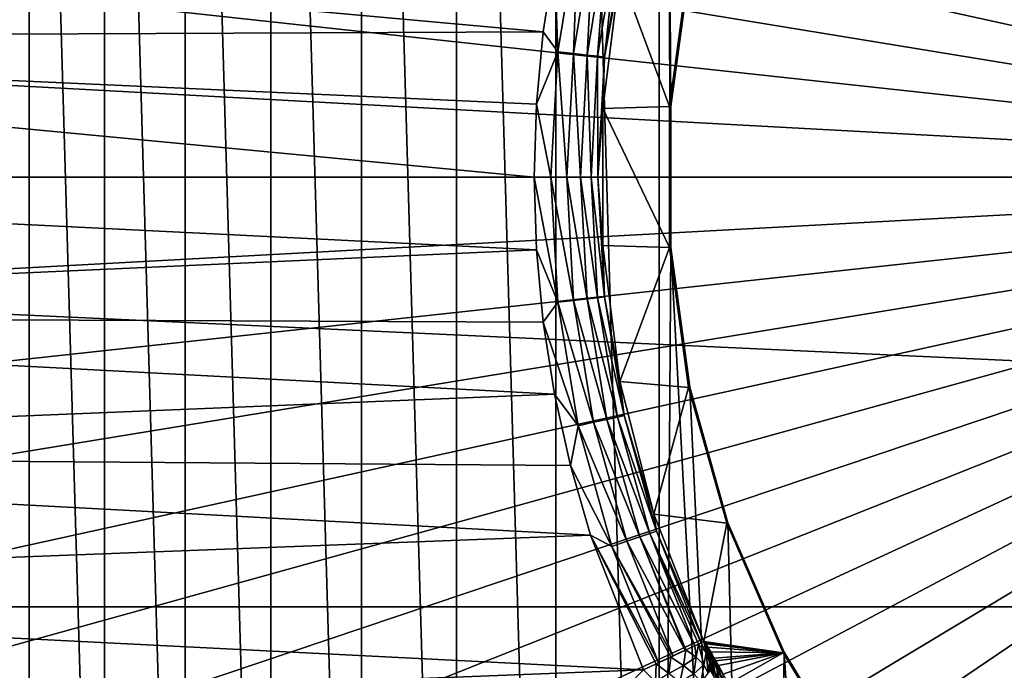
# Model space of a CAD drawing. Units: millimetres. Extents: x -144 to 35, y -71 to 35.
# Drawn here: x -13 to -5, y -4 to 1 of the extents above; entities that cross this region are included whole.
import ezdxf

# ---------------------------------------------------------------- set-up
doc = ezdxf.new("R2010")
doc.units = ezdxf.units.MM
doc.header["$LTSCALE"] = 65.185185
for name, color, linetype in [('112', 7, 'CONTINUOUS'), ('146', 7, 'CONTINUOUS'), ('17', 7, 'CONTINUOUS'), ('4', 7, 'CONTINUOUS'), ('59', 7, 'CONTINUOUS'), ('6', 7, 'CONTINUOUS'), ('9', 7, 'CONTINUOUS'), ('94', 7, 'CONTINUOUS'), ('95', 7, 'CONTINUOUS'), ('96', 7, 'CONTINUOUS')]:
    doc.layers.add(name, color=color, linetype=linetype)

msp = doc.modelspace()

# ---------------------------------------------------------------- linework, layer by layer
at = {"layer": '112', "color": 7, "linetype": 'CONTINUOUS', "true_color": 0xaaaaaa}
for points in [[(-7.739, 0.5294, 79.5), (-7.7487, 0.53, 79.5826), (-7.6044, 1.5802, 79.5826), (-7.739, 0.5294, 79.5)], [(-7.5948, 1.5782, 79.5), (-7.739, 0.5294, 79.5), (-7.6044, 1.5802, 79.5826), (-7.5948, 1.5782, 79.5)], [(-7.739, 0.5294, 79.5), (-7.739, -0.5294, 79.5), (-7.7487, 0.53, 79.5826), (-7.739, 0.5294, 79.5)], [(-7.739, -0.5294, 79.5), (-7.7487, -0.53, 79.5826), (-7.7487, 0.53, 79.5826), (-7.739, -0.5294, 79.5)], [(-7.739, -0.5294, 79.5), (-7.5948, -1.5782, 79.5), (-7.7487, -0.53, 79.5826), (-7.739, -0.5294, 79.5)], [(-7.5948, -1.5782, 79.5), (-7.6044, -1.5802, 79.5826), (-7.7487, -0.53, 79.5826), (-7.5948, -1.5782, 79.5)], [(-7.5948, -1.5782, 79.5), (-7.3092, -2.5977, 79.5), (-7.6044, -1.5802, 79.5826), (-7.5948, -1.5782, 79.5)], [(-7.3092, -2.5977, 79.5), (-7.3184, -2.601, 79.5826), (-7.6044, -1.5802, 79.5826), (-7.3092, -2.5977, 79.5)], [(-7.3092, -2.5977, 79.5), (-6.8874, -3.5688, 79.5), (-7.3184, -2.601, 79.5826), (-7.3092, -2.5977, 79.5)], [(-6.8874, -3.5688, 79.5), (-6.8961, -3.5733, 79.5826), (-7.3184, -2.601, 79.5826), (-6.8874, -3.5688, 79.5)], [(-6.8874, -3.5688, 79.5), (-6.3373, -4.4733, 79.5), (-6.8961, -3.5733, 79.5826), (-6.8874, -3.5688, 79.5)], [(-6.3373, -4.4733, 79.5), (-6.3453, -4.479, 79.5826), (-6.8961, -3.5733, 79.5826), (-6.3373, -4.4733, 79.5)]]:
    msp.add_3dface(points, dxfattribs=at)
at = {"layer": '146', "color": 7, "linetype": 'CONTINUOUS', "true_color": 0xaaaaaa}
for points in [[(-19.7388, 1.0431, 94.3), (-19.6563, 2.0834, 94.3), (-8.6955, 1.091, 94.3), (-19.7388, 1.0431, 94.3)], [(-19.6563, 2.0834, 94.3), (-8.6104, 1.6319, 94.3), (-8.6955, 1.091, 94.3), (-19.6563, 2.0834, 94.3)], [(-19.7664, 0, 94.3), (-19.7388, 1.0431, 94.3), (-8.7636, 0, 94.3), (-19.7664, 0, 94.3)], [(-19.7388, 1.0431, 94.3), (-8.6955, 1.091, 94.3), (-8.7466, 0.5462, 94.3), (-19.7388, 1.0431, 94.3)], [(-19.7388, 1.0431, 94.3), (-8.7466, 0.5462, 94.3), (-8.7636, 0, 94.3), (-19.7388, 1.0431, 94.3)], [(-19.7388, -1.0431, 94.3), (-19.7664, 0, 94.3), (-8.7466, -0.5463, 94.3), (-19.7388, -1.0431, 94.3)], [(-19.7664, 0, 94.3), (-8.7636, 0, 94.3), (-8.7466, -0.5463, 94.3), (-19.7664, 0, 94.3)], [(-19.7388, -1.0431, 94.3), (-8.7466, -0.5463, 94.3), (-8.6955, -1.091, 94.3), (-19.7388, -1.0431, 94.3)], [(-19.6563, -2.0834, 94.3), (-19.7388, -1.0431, 94.3), (-8.6103, -1.632, 94.3), (-19.6563, -2.0834, 94.3)], [(-19.7388, -1.0431, 94.3), (-8.6955, -1.091, 94.3), (-8.6103, -1.632, 94.3), (-19.7388, -1.0431, 94.3)], [(-19.6563, -2.0834, 94.3), (-8.6103, -1.632, 94.3), (-8.4917, -2.1662, 94.3), (-19.6563, -2.0834, 94.3)], [(-19.5189, -3.118, 94.3), (-19.6563, -2.0834, 94.3), (-8.3403, -2.6909, 94.3), (-19.5189, -3.118, 94.3)], [(-19.6563, -2.0834, 94.3), (-8.4917, -2.1662, 94.3), (-8.3403, -2.6909, 94.3), (-19.6563, -2.0834, 94.3)], [(-7.9438, -3.7011, 94.3), (-19.5189, -3.118, 94.3), (-8.3403, -2.6909, 94.3), (-7.9438, -3.7011, 94.3)], [(-7.9438, -3.7011, 94.3), (-19.3271, -4.1437, 94.3), (-19.5189, -3.118, 94.3), (-7.9438, -3.7011, 94.3)], [(-7.9438, -3.7011, 94.3), (-15.9363, -11.6937, 94.3), (-19.3271, -4.1437, 94.3), (-7.9438, -3.7011, 94.3)]]:
    msp.add_3dface(points, dxfattribs=at)
at = {"layer": '17', "color": 7, "linetype": 'CONTINUOUS', "true_color": 0xaaaaaa}
for points in [[(-7.7487, 0.53, 79.5826), (-8.1201, 1.5352, 93.8174), (-7.6044, 1.5802, 79.5826), (-7.7487, 0.53, 79.5826)], [(-8.2479, 0.5144, 93.8174), (-8.1201, 1.5352, 93.8174), (-7.7487, 0.53, 79.5826), (-8.2479, 0.5144, 93.8174)], [(-7.7487, -0.53, 79.5826), (-8.2479, 0.5144, 93.8174), (-7.7487, 0.53, 79.5826), (-7.7487, -0.53, 79.5826)], [(-8.2479, -0.5144, 93.8174), (-8.2479, 0.5144, 93.8174), (-7.7487, -0.53, 79.5826), (-8.2479, -0.5144, 93.8174)], [(-8.1201, -1.5352, 93.8174), (-8.2479, -0.5144, 93.8174), (-7.7487, -0.53, 79.5826), (-8.1201, -1.5352, 93.8174)], [(-7.6044, -1.5802, 79.5826), (-8.1201, -1.5352, 93.8174), (-7.7487, -0.53, 79.5826), (-7.6044, -1.5802, 79.5826)], [(-7.8664, -2.5323, 93.8174), (-8.1201, -1.5352, 93.8174), (-7.6044, -1.5802, 79.5826), (-7.8664, -2.5323, 93.8174)], [(-7.3184, -2.601, 79.5826), (-7.8664, -2.5323, 93.8174), (-7.6044, -1.5802, 79.5826), (-7.3184, -2.601, 79.5826)], [(-7.4908, -3.4901, 93.8174), (-7.8664, -2.5323, 93.8174), (-7.3184, -2.601, 79.5826), (-7.4908, -3.4901, 93.8174)], [(-6.8961, -3.5733, 79.5826), (-7.4908, -3.4901, 93.8174), (-7.3184, -2.601, 79.5826), (-6.8961, -3.5733, 79.5826)], [(-7.4854, -3.4927, 93.7087), (-7.4908, -3.4901, 93.8174), (-6.8961, -3.5733, 79.5826), (-7.4854, -3.4927, 93.7087)], [(-7.4748, -3.5064, 93.5997), (-7.4854, -3.4927, 93.7087), (-6.8961, -3.5733, 79.5826), (-7.4748, -3.5064, 93.5997)], [(-7.459, -3.5311, 93.4921), (-7.4748, -3.5064, 93.5997), (-6.8961, -3.5733, 79.5826), (-7.459, -3.5311, 93.4921)], [(-7.4379, -3.5669, 93.3879), (-7.459, -3.5311, 93.4921), (-6.8961, -3.5733, 79.5826), (-7.4379, -3.5669, 93.3879)], [(-7.4116, -3.6133, 93.2885), (-7.4379, -3.5669, 93.3879), (-6.8961, -3.5733, 79.5826), (-7.4116, -3.6133, 93.2885)], [(-7.4005, -3.6332, 93.2528), (-7.4116, -3.6133, 93.2885), (-6.8961, -3.5733, 79.5826), (-7.4005, -3.6332, 93.2528)], [(-7.3805, -3.6692, 93.1958), (-7.4005, -3.6332, 93.2528), (-6.8961, -3.5733, 79.5826), (-7.3805, -3.6692, 93.1958)], [(-7.3446, -3.734, 93.1111), (-7.3805, -3.6692, 93.1958), (-6.8961, -3.5733, 79.5826), (-7.3446, -3.734, 93.1111)], [(-7.3042, -3.8067, 93.0354), (-7.3446, -3.734, 93.1111), (-6.8961, -3.5733, 79.5826), (-7.3042, -3.8067, 93.0354)], [(-6.3453, -4.479, 79.5826), (-7.3042, -3.8067, 93.0354), (-6.8961, -3.5733, 79.5826), (-6.3453, -4.479, 79.5826)]]:
    msp.add_3dface(points, dxfattribs=at)
at = {"layer": '4', "color": 7, "linetype": 'CONTINUOUS', "true_color": 0xaaaaaa}
for points in [[(35, 0, 41.5), (-35, 0, 41.5), (-34.8507, 3.2294, 41.5), (35, 0, 41.5)], [(34.8507, 3.2294, 41.5), (35, 0, 41.5), (-34.8507, 3.2294, 41.5), (34.8507, 3.2294, 41.5)], [(-34.8507, -3.2294, 41.5), (-35, 0, 41.5), (34.8507, -3.2294, 41.5), (-34.8507, -3.2294, 41.5)], [(34.8507, -3.2294, 41.5), (-35, 0, 41.5), (35, 0, 41.5), (34.8507, -3.2294, 41.5)], [(-34.4041, -6.4312, 41.5), (-34.8507, -3.2294, 41.5), (34.4041, -6.4312, 41.5), (-34.4041, -6.4312, 41.5)], [(34.4041, -6.4312, 41.5), (-34.8507, -3.2294, 41.5), (34.8507, -3.2294, 41.5), (34.4041, -6.4312, 41.5)]]:
    msp.add_3dface(points, dxfattribs=at)
at = {"layer": '59', "color": 7, "linetype": 'CONTINUOUS', "true_color": 0xaaaaaa}
msp.add_3dface([(-7.9438, -3.7011, 94.3), (-7.8522, -3.7926, 94.283), (-15.9363, -11.6937, 94.3), (-7.9438, -3.7011, 94.3)], dxfattribs=at)
at = {"layer": '6', "color": 7, "linetype": 'CONTINUOUS', "true_color": 0xaaaaaa}
for points in [[(-7.8249, 13.5533, 79.5), (-8.5998, 13.0754, 79.5), (-7.8249, -13.5533, 79.5), (-7.8249, 13.5533, 79.5)], [(-7.8249, 13.5533, 79.5), (-7.8249, -13.5533, 79.5), (-7.739, -0.5294, 79.5), (-7.8249, 13.5533, 79.5)], [(-7.5948, 1.5782, 79.5), (-7.8249, 13.5533, 79.5), (-7.739, 0.5294, 79.5), (-7.5948, 1.5782, 79.5)], [(-7.739, 0.5294, 79.5), (-7.8249, 13.5533, 79.5), (-7.739, -0.5294, 79.5), (-7.739, 0.5294, 79.5)], [(-8.5998, 13.0754, 79.5), (-9.3454, 12.5533, 79.5), (-8.5998, -13.0754, 79.5), (-8.5998, 13.0754, 79.5)], [(-7.8249, -13.5533, 79.5), (-8.5998, 13.0754, 79.5), (-8.5998, -13.0754, 79.5), (-7.8249, -13.5533, 79.5)], [(-9.3454, 12.5533, 79.5), (-10.0596, 11.9886, 79.5), (-9.3454, -12.5533, 79.5), (-9.3454, 12.5533, 79.5)], [(-8.5998, -13.0754, 79.5), (-9.3454, 12.5533, 79.5), (-9.3454, -12.5533, 79.5), (-8.5998, -13.0754, 79.5)], [(-10.0596, 11.9886, 79.5), (-10.7397, 11.3834, 79.5), (-10.0596, -11.9886, 79.5), (-10.0596, 11.9886, 79.5)], [(-9.3454, -12.5533, 79.5), (-10.0596, 11.9886, 79.5), (-10.0596, -11.9886, 79.5), (-9.3454, -12.5533, 79.5)], [(-10.7397, 11.3834, 79.5), (-11.3834, 10.7397, 79.5), (-10.7397, -11.3834, 79.5), (-10.7397, 11.3834, 79.5)], [(-10.0596, -11.9886, 79.5), (-10.7397, 11.3834, 79.5), (-10.7397, -11.3834, 79.5), (-10.0596, -11.9886, 79.5)], [(-11.3834, 10.7397, 79.5), (-11.9887, 10.0596, 79.5), (-11.3834, -10.7397, 79.5), (-11.3834, 10.7397, 79.5)], [(-10.7397, -11.3834, 79.5), (-11.3834, 10.7397, 79.5), (-11.3834, -10.7397, 79.5), (-10.7397, -11.3834, 79.5)], [(-11.9887, 10.0596, 79.5), (-12.5532, 9.3455, 79.5), (-11.9887, -10.0596, 79.5), (-11.9887, 10.0596, 79.5)], [(-11.3834, -10.7397, 79.5), (-11.9887, 10.0596, 79.5), (-11.9887, -10.0596, 79.5), (-11.3834, -10.7397, 79.5)], [(-12.5532, 9.3455, 79.5), (-13.0754, 8.5997, 79.5), (-12.5532, -9.3455, 79.5), (-12.5532, 9.3455, 79.5)], [(-11.9887, -10.0596, 79.5), (-12.5532, 9.3455, 79.5), (-12.5532, -9.3455, 79.5), (-11.9887, -10.0596, 79.5)], [(-12.5532, -9.3455, 79.5), (-13.0754, 8.5997, 79.5), (-13.0754, -8.5997, 79.5), (-12.5532, -9.3455, 79.5)], [(-7.8249, -13.5533, 79.5), (-7.0237, -13.9854, 79.5), (-7.739, -0.5294, 79.5), (-7.8249, -13.5533, 79.5)], [(-7.739, -0.5294, 79.5), (-7.0237, -13.9854, 79.5), (-7.5948, -1.5782, 79.5), (-7.739, -0.5294, 79.5)], [(-7.5948, -1.5782, 79.5), (-7.0237, -13.9854, 79.5), (-7.3092, -2.5977, 79.5), (-7.5948, -1.5782, 79.5)], [(-7.3092, -2.5977, 79.5), (-7.0237, -13.9854, 79.5), (-6.8874, -3.5688, 79.5), (-7.3092, -2.5977, 79.5)], [(-7.0237, -13.9854, 79.5), (-6.1987, -14.3701, 79.5), (-6.8874, -3.5688, 79.5), (-7.0237, -13.9854, 79.5)], [(-6.8874, -3.5688, 79.5), (-6.1987, -14.3701, 79.5), (-6.3373, -4.4733, 79.5), (-6.8874, -3.5688, 79.5)]]:
    msp.add_3dface(points, dxfattribs=at)
at = {"layer": '9', "color": 7, "linetype": 'CONTINUOUS', "true_color": 0xaaaaaa}
for points in [[(-5.821, 20.9656, 98.3086), (0, 0, 98.6884), (-4.6774, 21.25, 98.3086), (-5.821, 20.9656, 98.3086)], [(-6.9476, 20.6197, 98.3086), (0, 0, 98.6884), (-5.821, 20.9656, 98.3086), (-6.9476, 20.6197, 98.3086)], [(-8.0537, 20.2134, 98.3086), (0, 0, 98.6884), (-6.9476, 20.6197, 98.3086), (-8.0537, 20.2134, 98.3086)], [(-9.1362, 19.7477, 98.3086), (0, 0, 98.6884), (-8.0537, 20.2134, 98.3086), (-9.1362, 19.7477, 98.3086)], [(-10.1919, 19.2241, 98.3086), (0, 0, 98.6884), (-9.1362, 19.7477, 98.3086), (-10.1919, 19.2241, 98.3086)], [(-11.2178, 18.6441, 98.3086), (0, 0, 98.6884), (-10.1919, 19.2241, 98.3086), (-11.2178, 18.6441, 98.3086)], [(-12.2107, 18.0095, 98.3086), (0, 0, 98.6884), (-11.2178, 18.6441, 98.3086), (-12.2107, 18.0095, 98.3086)], [(-13.1678, 17.322, 98.3086), (0, 0, 98.6884), (-12.2107, 18.0095, 98.3086), (-13.1678, 17.322, 98.3086)], [(-14.0863, 16.5837, 98.3086), (0, 0, 98.6884), (-13.1678, 17.322, 98.3086), (-14.0863, 16.5837, 98.3086)], [(-14.9635, 15.7967, 98.3086), (0, 0, 98.6884), (-14.0863, 16.5837, 98.3086), (-14.9635, 15.7967, 98.3086)], [(-15.7967, 14.9635, 98.3086), (0, 0, 98.6884), (-14.9635, 15.7967, 98.3086), (-15.7967, 14.9635, 98.3086)], [(-16.5837, 14.0863, 98.3086), (0, 0, 98.6884), (-15.7967, 14.9635, 98.3086), (-16.5837, 14.0863, 98.3086)], [(-17.322, 13.1678, 98.3086), (0, 0, 98.6884), (-16.5837, 14.0863, 98.3086), (-17.322, 13.1678, 98.3086)], [(-18.0095, 12.2107, 98.3086), (0, 0, 98.6884), (-17.322, 13.1678, 98.3086), (-18.0095, 12.2107, 98.3086)], [(-18.6441, 11.2178, 98.3086), (0, 0, 98.6884), (-18.0095, 12.2107, 98.3086), (-18.6441, 11.2178, 98.3086)], [(-19.2241, 10.192, 98.3086), (0, 0, 98.6884), (-18.6441, 11.2178, 98.3086), (-19.2241, 10.192, 98.3086)], [(-19.7477, 9.1363, 98.3086), (0, 0, 98.6884), (-19.2241, 10.192, 98.3086), (-19.7477, 9.1363, 98.3086)], [(-20.2133, 8.0537, 98.3086), (0, 0, 98.6884), (-19.7477, 9.1363, 98.3086), (-20.2133, 8.0537, 98.3086)], [(-20.6197, 6.9476, 98.3086), (0, 0, 98.6884), (-20.2133, 8.0537, 98.3086), (-20.6197, 6.9476, 98.3086)], [(-20.9656, 5.8211, 98.3086), (0, 0, 98.6884), (-20.6197, 6.9476, 98.3086), (-20.9656, 5.8211, 98.3086)], [(-21.25, 4.6775, 98.3086), (0, 0, 98.6884), (-20.9656, 5.8211, 98.3086), (-21.25, 4.6775, 98.3086)], [(-21.4721, 3.5202, 98.3086), (0, 0, 98.6884), (-21.25, 4.6775, 98.3086), (-21.4721, 3.5202, 98.3086)], [(-21.6312, 2.3525, 98.3086), (0, 0, 98.6884), (-21.4721, 3.5202, 98.3086), (-21.6312, 2.3525, 98.3086)], [(-21.7268, 1.178, 98.3086), (0, 0, 98.6884), (-21.6312, 2.3525, 98.3086), (-21.7268, 1.178, 98.3086)], [(-21.7587, 0, 98.3086), (0, 0, 98.6884), (-21.7268, 1.178, 98.3086), (-21.7587, 0, 98.3086)], [(-21.7268, -1.178, 98.3086), (0, 0, 98.6884), (-21.7587, 0, 98.3086), (-21.7268, -1.178, 98.3086)], [(-21.6312, -2.3525, 98.3086), (0, 0, 98.6884), (-21.7268, -1.178, 98.3086), (-21.6312, -2.3525, 98.3086)], [(-21.4721, -3.5202, 98.3086), (0, 0, 98.6884), (-21.6312, -2.3525, 98.3086), (-21.4721, -3.5202, 98.3086)], [(-21.25, -4.6775, 98.3086), (0, 0, 98.6884), (-21.4721, -3.5202, 98.3086), (-21.25, -4.6775, 98.3086)], [(-20.9656, -5.8211, 98.3086), (0, 0, 98.6884), (-21.25, -4.6775, 98.3086), (-20.9656, -5.8211, 98.3086)], [(-20.6197, -6.9476, 98.3086), (0, 0, 98.6884), (-20.9656, -5.8211, 98.3086), (-20.6197, -6.9476, 98.3086)], [(-20.2134, -8.0537, 98.3086), (0, 0, 98.6884), (-20.6197, -6.9476, 98.3086), (-20.2134, -8.0537, 98.3086)], [(-19.7477, -9.1362, 98.3086), (0, 0, 98.6884), (-20.2134, -8.0537, 98.3086), (-19.7477, -9.1362, 98.3086)], [(-19.2241, -10.192, 98.3086), (0, 0, 98.6884), (-19.7477, -9.1362, 98.3086), (-19.2241, -10.192, 98.3086)], [(-18.6441, -11.2178, 98.3086), (0, 0, 98.6884), (-19.2241, -10.192, 98.3086), (-18.6441, -11.2178, 98.3086)], [(-18.0095, -12.2107, 98.3086), (0, 0, 98.6884), (-18.6441, -11.2178, 98.3086), (-18.0095, -12.2107, 98.3086)], [(-17.322, -13.1678, 98.3086), (0, 0, 98.6884), (-18.0095, -12.2107, 98.3086), (-17.322, -13.1678, 98.3086)], [(-16.5837, -14.0863, 98.3086), (0, 0, 98.6884), (-17.322, -13.1678, 98.3086), (-16.5837, -14.0863, 98.3086)], [(-15.7967, -14.9635, 98.3086), (0, 0, 98.6884), (-16.5837, -14.0863, 98.3086), (-15.7967, -14.9635, 98.3086)], [(-14.9635, -15.7967, 98.3086), (0, 0, 98.6884), (-15.7967, -14.9635, 98.3086), (-14.9635, -15.7967, 98.3086)], [(-14.0863, -16.5837, 98.3086), (0, 0, 98.6884), (-14.9635, -15.7967, 98.3086), (-14.0863, -16.5837, 98.3086)], [(-13.1678, -17.322, 98.3086), (0, 0, 98.6884), (-14.0863, -16.5837, 98.3086), (-13.1678, -17.322, 98.3086)], [(-12.2107, -18.0095, 98.3086), (0, 0, 98.6884), (-13.1678, -17.322, 98.3086), (-12.2107, -18.0095, 98.3086)], [(-11.2178, -18.6441, 98.3086), (0, 0, 98.6884), (-12.2107, -18.0095, 98.3086), (-11.2178, -18.6441, 98.3086)], [(-10.192, -19.2241, 98.3086), (0, 0, 98.6884), (-11.2178, -18.6441, 98.3086), (-10.192, -19.2241, 98.3086)], [(-9.1362, -19.7477, 98.3086), (0, 0, 98.6884), (-10.192, -19.2241, 98.3086), (-9.1362, -19.7477, 98.3086)], [(-8.0537, -20.2134, 98.3086), (0, 0, 98.6884), (-9.1362, -19.7477, 98.3086), (-8.0537, -20.2134, 98.3086)], [(-6.9476, -20.6197, 98.3086), (0, 0, 98.6884), (-8.0537, -20.2134, 98.3086), (-6.9476, -20.6197, 98.3086)], [(-5.8211, -20.9656, 98.3086), (0, 0, 98.6884), (-6.9476, -20.6197, 98.3086), (-5.8211, -20.9656, 98.3086)], [(-4.6774, -21.25, 98.3086), (0, 0, 98.6884), (-5.8211, -20.9656, 98.3086), (-4.6774, -21.25, 98.3086)]]:
    msp.add_3dface(points, dxfattribs=at)
at = {"layer": '94', "color": 7, "linetype": 'CONTINUOUS', "true_color": 0xaaaaaa}
for points in [[(-8.4331, 1.8681, 94.2838), (-8.5863, 0.9396, 94.2838), (-8.6104, 1.6319, 94.3), (-8.4331, 1.8681, 94.2838)], [(-8.5863, 0.9396, 94.2838), (-8.4331, 1.8681, 94.2838), (-8.4685, 0.9268, 94.2361), (-8.5863, 0.9396, 94.2838)], [(-8.4685, 0.9268, 94.2361), (-8.4331, 1.8681, 94.2838), (-8.3174, 1.8425, 94.2361), (-8.4685, 0.9268, 94.2361)], [(-8.4685, 0.9268, 94.2361), (-8.3174, 1.8425, 94.2361), (-8.3665, 0.9156, 94.1598), (-8.4685, 0.9268, 94.2361)], [(-8.3665, 0.9156, 94.1598), (-8.3174, 1.8425, 94.2361), (-8.2173, 1.8203, 94.1598), (-8.3665, 0.9156, 94.1598)], [(-8.3665, 0.9156, 94.1598), (-8.2173, 1.8203, 94.1598), (-8.2872, 0.9069, 94.0601), (-8.3665, 0.9156, 94.1598)], [(-8.2872, 0.9069, 94.0601), (-8.2173, 1.8203, 94.1598), (-8.1393, 1.8031, 94.0601), (-8.2872, 0.9069, 94.0601)], [(-8.2872, 0.9069, 94.0601), (-8.1393, 1.8031, 94.0601), (-8.2355, 0.9013, 93.9434), (-8.2872, 0.9069, 94.0601)], [(-8.2355, 0.9013, 93.9434), (-8.1393, 1.8031, 94.0601), (-8.0886, 1.7918, 93.9434), (-8.2355, 0.9013, 93.9434)], [(-8.1201, 1.5352, 93.8174), (-8.2355, 0.9013, 93.9434), (-8.0886, 1.7918, 93.9434), (-8.1201, 1.5352, 93.8174)], [(-8.6104, 1.6319, 94.3), (-8.5863, 0.9396, 94.2838), (-8.6955, 1.091, 94.3), (-8.6104, 1.6319, 94.3)], [(-8.1201, 1.5352, 93.8174), (-8.2479, 0.5144, 93.8174), (-8.2355, 0.9013, 93.9434), (-8.1201, 1.5352, 93.8174)], [(-8.6955, 1.091, 94.3), (-8.5863, 0.9396, 94.2838), (-8.7466, 0.5462, 94.3), (-8.6955, 1.091, 94.3)], [(-8.5863, 0.9396, 94.2838), (-8.6375, 0, 94.2838), (-8.7466, 0.5462, 94.3), (-8.5863, 0.9396, 94.2838)], [(-8.6375, 0, 94.2838), (-8.5863, 0.9396, 94.2838), (-8.519, 0, 94.2361), (-8.6375, 0, 94.2838)], [(-8.519, 0, 94.2361), (-8.5863, 0.9396, 94.2838), (-8.4685, 0.9268, 94.2361), (-8.519, 0, 94.2361)], [(-8.519, 0, 94.2361), (-8.4685, 0.9268, 94.2361), (-8.4165, 0, 94.1598), (-8.519, 0, 94.2361)], [(-8.4165, 0, 94.1598), (-8.4685, 0.9268, 94.2361), (-8.3665, 0.9156, 94.1598), (-8.4165, 0, 94.1598)], [(-8.4165, 0, 94.1598), (-8.3665, 0.9156, 94.1598), (-8.3366, 0, 94.0601), (-8.4165, 0, 94.1598)], [(-8.3366, 0, 94.0601), (-8.3665, 0.9156, 94.1598), (-8.2872, 0.9069, 94.0601), (-8.3366, 0, 94.0601)], [(-8.3366, 0, 94.0601), (-8.2872, 0.9069, 94.0601), (-8.2846, 0, 93.9434), (-8.3366, 0, 94.0601)], [(-8.2846, 0, 93.9434), (-8.2872, 0.9069, 94.0601), (-8.2355, 0.9013, 93.9434), (-8.2846, 0, 93.9434)], [(-8.2479, 0.5144, 93.8174), (-8.2846, 0, 93.9434), (-8.2355, 0.9013, 93.9434), (-8.2479, 0.5144, 93.8174)], [(-8.7466, 0.5462, 94.3), (-8.6375, 0, 94.2838), (-8.7636, 0, 94.3), (-8.7466, 0.5462, 94.3)], [(-8.2479, 0.5144, 93.8174), (-8.2479, -0.5144, 93.8174), (-8.2846, 0, 93.9434), (-8.2479, 0.5144, 93.8174)], [(-8.6375, 0, 94.2838), (-8.5863, -0.9396, 94.2838), (-8.7636, 0, 94.3), (-8.6375, 0, 94.2838)], [(-8.5863, -0.9396, 94.2838), (-8.6375, 0, 94.2838), (-8.4685, -0.9268, 94.2361), (-8.5863, -0.9396, 94.2838)], [(-8.4685, -0.9268, 94.2361), (-8.6375, 0, 94.2838), (-8.519, 0, 94.2361), (-8.4685, -0.9268, 94.2361)], [(-8.4685, -0.9268, 94.2361), (-8.519, 0, 94.2361), (-8.3665, -0.9156, 94.1598), (-8.4685, -0.9268, 94.2361)], [(-8.3665, -0.9156, 94.1598), (-8.519, 0, 94.2361), (-8.4165, 0, 94.1598), (-8.3665, -0.9156, 94.1598)], [(-8.3665, -0.9156, 94.1598), (-8.4165, 0, 94.1598), (-8.2872, -0.9069, 94.0601), (-8.3665, -0.9156, 94.1598)], [(-8.2872, -0.9069, 94.0601), (-8.4165, 0, 94.1598), (-8.3366, 0, 94.0601), (-8.2872, -0.9069, 94.0601)], [(-8.2872, -0.9069, 94.0601), (-8.3366, 0, 94.0601), (-8.2355, -0.9013, 93.9434), (-8.2872, -0.9069, 94.0601)], [(-8.2355, -0.9013, 93.9434), (-8.3366, 0, 94.0601), (-8.2846, 0, 93.9434), (-8.2355, -0.9013, 93.9434)], [(-8.2479, -0.5144, 93.8174), (-8.2355, -0.9013, 93.9434), (-8.2846, 0, 93.9434), (-8.2479, -0.5144, 93.8174)], [(-8.7636, 0, 94.3), (-8.5863, -0.9396, 94.2838), (-8.7466, -0.5463, 94.3), (-8.7636, 0, 94.3)], [(-8.2479, -0.5144, 93.8174), (-8.1201, -1.5352, 93.8174), (-8.2355, -0.9013, 93.9434), (-8.2479, -0.5144, 93.8174)], [(-8.7466, -0.5463, 94.3), (-8.5863, -0.9396, 94.2838), (-8.6955, -1.091, 94.3), (-8.7466, -0.5463, 94.3)], [(-8.5863, -0.9396, 94.2838), (-8.4331, -1.8681, 94.2838), (-8.6955, -1.091, 94.3), (-8.5863, -0.9396, 94.2838)], [(-8.3174, -1.8425, 94.2361), (-8.5863, -0.9396, 94.2838), (-8.4685, -0.9268, 94.2361), (-8.3174, -1.8425, 94.2361)], [(-8.4331, -1.8681, 94.2838), (-8.5863, -0.9396, 94.2838), (-8.3174, -1.8425, 94.2361), (-8.4331, -1.8681, 94.2838)], [(-8.2173, -1.8203, 94.1598), (-8.4685, -0.9268, 94.2361), (-8.3665, -0.9156, 94.1598), (-8.2173, -1.8203, 94.1598)], [(-8.3174, -1.8425, 94.2361), (-8.4685, -0.9268, 94.2361), (-8.2173, -1.8203, 94.1598), (-8.3174, -1.8425, 94.2361)], [(-8.1393, -1.8031, 94.0601), (-8.3665, -0.9156, 94.1598), (-8.2872, -0.9069, 94.0601), (-8.1393, -1.8031, 94.0601)], [(-8.2173, -1.8203, 94.1598), (-8.3665, -0.9156, 94.1598), (-8.1393, -1.8031, 94.0601), (-8.2173, -1.8203, 94.1598)], [(-8.0886, -1.7918, 93.9434), (-8.2872, -0.9069, 94.0601), (-8.2355, -0.9013, 93.9434), (-8.0886, -1.7918, 93.9434)], [(-8.1393, -1.8031, 94.0601), (-8.2872, -0.9069, 94.0601), (-8.0886, -1.7918, 93.9434), (-8.1393, -1.8031, 94.0601)], [(-8.1201, -1.5352, 93.8174), (-8.0886, -1.7918, 93.9434), (-8.2355, -0.9013, 93.9434), (-8.1201, -1.5352, 93.8174)], [(-8.6955, -1.091, 94.3), (-8.4331, -1.8681, 94.2838), (-8.6103, -1.632, 94.3), (-8.6955, -1.091, 94.3)], [(-8.1201, -1.5352, 93.8174), (-7.8664, -2.5323, 93.8174), (-8.0886, -1.7918, 93.9434), (-8.1201, -1.5352, 93.8174)], [(-8.6103, -1.632, 94.3), (-8.4331, -1.8681, 94.2838), (-8.4917, -2.1662, 94.3), (-8.6103, -1.632, 94.3)], [(-8.0676, -2.7364, 94.2361), (-8.4331, -1.8681, 94.2838), (-8.3174, -1.8425, 94.2361), (-8.0676, -2.7364, 94.2361)], [(-7.9705, -2.7035, 94.1598), (-8.3174, -1.8425, 94.2361), (-8.2173, -1.8203, 94.1598), (-7.9705, -2.7035, 94.1598)], [(-8.0676, -2.7364, 94.2361), (-8.3174, -1.8425, 94.2361), (-7.9705, -2.7035, 94.1598), (-8.0676, -2.7364, 94.2361)], [(-7.8949, -2.6778, 94.0601), (-8.2173, -1.8203, 94.1598), (-8.1393, -1.8031, 94.0601), (-7.8949, -2.6778, 94.0601)], [(-7.9705, -2.7035, 94.1598), (-8.2173, -1.8203, 94.1598), (-7.8949, -2.6778, 94.0601), (-7.9705, -2.7035, 94.1598)], [(-7.8456, -2.6611, 93.9434), (-8.1393, -1.8031, 94.0601), (-8.0886, -1.7918, 93.9434), (-7.8456, -2.6611, 93.9434)], [(-7.8949, -2.6778, 94.0601), (-8.1393, -1.8031, 94.0601), (-7.8456, -2.6611, 93.9434), (-7.8949, -2.6778, 94.0601)], [(-7.8664, -2.5323, 93.8174), (-7.8456, -2.6611, 93.9434), (-8.0886, -1.7918, 93.9434), (-7.8664, -2.5323, 93.8174)], [(-8.4331, -1.8681, 94.2838), (-8.1798, -2.7745, 94.2838), (-8.4917, -2.1662, 94.3), (-8.4331, -1.8681, 94.2838)], [(-8.1798, -2.7745, 94.2838), (-8.4331, -1.8681, 94.2838), (-8.0676, -2.7364, 94.2361), (-8.1798, -2.7745, 94.2838)], [(-8.4917, -2.1662, 94.3), (-8.1798, -2.7745, 94.2838), (-8.3403, -2.6909, 94.3), (-8.4917, -2.1662, 94.3)], [(-7.8664, -2.5323, 93.8174), (-7.4908, -3.4901, 93.8174), (-7.8456, -2.6611, 93.9434), (-7.8664, -2.5323, 93.8174)], [(-7.8476, -3.6563, 94.2886), (-7.9438, -3.7011, 94.3), (-8.3403, -2.6909, 94.3), (-7.8476, -3.6563, 94.2886)], [(-7.8294, -3.6479, 94.2838), (-7.8476, -3.6563, 94.2886), (-8.3403, -2.6909, 94.3), (-7.8294, -3.6479, 94.2838)], [(-8.1798, -2.7745, 94.2838), (-7.8294, -3.6479, 94.2838), (-8.3403, -2.6909, 94.3), (-8.1798, -2.7745, 94.2838)], [(-7.6291, -3.5545, 94.1598), (-8.0676, -2.7364, 94.2361), (-7.9705, -2.7035, 94.1598), (-7.6291, -3.5545, 94.1598)], [(-7.5567, -3.5208, 94.0601), (-7.9705, -2.7035, 94.1598), (-7.8949, -2.6778, 94.0601), (-7.5567, -3.5208, 94.0601)], [(-7.6291, -3.5545, 94.1598), (-7.9705, -2.7035, 94.1598), (-7.6248, -3.5525, 94.1552), (-7.6291, -3.5545, 94.1598)], [(-7.6248, -3.5525, 94.1552), (-7.9705, -2.7035, 94.1598), (-7.5567, -3.5208, 94.0601), (-7.6248, -3.5525, 94.1552)], [(-7.5096, -3.4988, 93.9434), (-7.8949, -2.6778, 94.0601), (-7.8456, -2.6611, 93.9434), (-7.5096, -3.4988, 93.9434)], [(-7.5567, -3.5208, 94.0601), (-7.8949, -2.6778, 94.0601), (-7.5297, -3.5082, 94.0033), (-7.5567, -3.5208, 94.0601)], [(-7.5297, -3.5082, 94.0033), (-7.8949, -2.6778, 94.0601), (-7.5096, -3.4988, 93.9434), (-7.5297, -3.5082, 94.0033)], [(-7.4908, -3.4901, 93.8174), (-7.5096, -3.4988, 93.9434), (-7.8456, -2.6611, 93.9434), (-7.4908, -3.4901, 93.8174)], [(-7.722, -3.5978, 94.2361), (-8.1798, -2.7745, 94.2838), (-8.0676, -2.7364, 94.2361), (-7.722, -3.5978, 94.2361)], [(-7.8294, -3.6479, 94.2838), (-8.1798, -2.7745, 94.2838), (-7.739, -3.6057, 94.2461), (-7.8294, -3.6479, 94.2838)], [(-7.739, -3.6057, 94.2461), (-8.1798, -2.7745, 94.2838), (-7.722, -3.5978, 94.2361), (-7.739, -3.6057, 94.2461)], [(-7.722, -3.5978, 94.2361), (-8.0676, -2.7364, 94.2361), (-7.6291, -3.5545, 94.1598), (-7.722, -3.5978, 94.2361)]]:
    msp.add_3dface(points, dxfattribs=at)
at = {"layer": '95', "color": 7, "linetype": 'CONTINUOUS', "true_color": 0xaaaaaa}
for points in [[(-7.6248, -3.5525, 94.1552), (-7.5567, -3.5208, 94.0601), (-7.5467, -3.6056, 94.0885), (-7.6248, -3.5525, 94.1552)], [(-7.5567, -3.5208, 94.0601), (-7.5297, -3.5082, 94.0033), (-7.5467, -3.6056, 94.0885), (-7.5567, -3.5208, 94.0601)], [(-7.5297, -3.5082, 94.0033), (-7.4898, -3.6635, 94.0062), (-7.5467, -3.6056, 94.0885), (-7.5297, -3.5082, 94.0033)], [(-7.5297, -3.5082, 94.0033), (-7.5096, -3.4988, 93.9434), (-7.4739, -3.5729, 93.9133), (-7.5297, -3.5082, 94.0033)], [(-7.4898, -3.6635, 94.0062), (-7.5297, -3.5082, 94.0033), (-7.4739, -3.5729, 93.9133), (-7.4898, -3.6635, 94.0062)], [(-7.5096, -3.4988, 93.9434), (-7.4908, -3.4901, 93.8174), (-7.4739, -3.5729, 93.9133), (-7.5096, -3.4988, 93.9434)], [(-7.4739, -3.5729, 93.9133), (-7.4908, -3.4901, 93.8174), (-7.4583, -3.5826, 93.8157), (-7.4739, -3.5729, 93.9133)], [(-7.8476, -3.6563, 94.2886), (-7.8294, -3.6479, 94.2838), (-7.739, -3.6057, 94.2461), (-7.8476, -3.6563, 94.2886)], [(-7.8476, -3.6563, 94.2886), (-7.739, -3.6057, 94.2461), (-7.7535, -3.7289, 94.2615), (-7.8476, -3.6563, 94.2886)], [(-7.7535, -3.7289, 94.2615), (-7.739, -3.6057, 94.2461), (-7.6425, -3.6682, 94.1977), (-7.7535, -3.7289, 94.2615)], [(-7.739, -3.6057, 94.2461), (-7.6291, -3.5545, 94.1598), (-7.6248, -3.5525, 94.1552), (-7.739, -3.6057, 94.2461)], [(-7.739, -3.6057, 94.2461), (-7.6248, -3.5525, 94.1552), (-7.6425, -3.6682, 94.1977), (-7.739, -3.6057, 94.2461)], [(-7.739, -3.6057, 94.2461), (-7.722, -3.5978, 94.2361), (-7.6291, -3.5545, 94.1598), (-7.739, -3.6057, 94.2461)], [(-7.6425, -3.6682, 94.1977), (-7.6248, -3.5525, 94.1552), (-7.5467, -3.6056, 94.0885), (-7.6425, -3.6682, 94.1977)], [(-7.5647, -3.731, 94.1247), (-7.6425, -3.6682, 94.1977), (-7.5467, -3.6056, 94.0885), (-7.5647, -3.731, 94.1247)], [(-7.4898, -3.6635, 94.0062), (-7.5647, -3.731, 94.1247), (-7.5467, -3.6056, 94.0885), (-7.4898, -3.6635, 94.0062)], [(-7.4572, -3.7235, 93.9129), (-7.4898, -3.6635, 94.0062), (-7.4739, -3.5729, 93.9133), (-7.4572, -3.7235, 93.9129)], [(-7.4472, -3.6445, 93.8144), (-7.4572, -3.7235, 93.9129), (-7.4739, -3.5729, 93.9133), (-7.4472, -3.6445, 93.8144)], [(-7.4472, -3.6445, 93.8144), (-7.4739, -3.5729, 93.9133), (-7.4531, -3.6061, 93.8152), (-7.4472, -3.6445, 93.8144)], [(-7.4531, -3.6061, 93.8152), (-7.4739, -3.5729, 93.9133), (-7.4583, -3.5826, 93.8157), (-7.4531, -3.6061, 93.8152)], [(-7.8522, -3.7926, 94.283), (-7.9438, -3.7011, 94.3), (-7.8476, -3.6563, 94.2886), (-7.8522, -3.7926, 94.283)], [(-7.8522, -3.7926, 94.283), (-7.8476, -3.6563, 94.2886), (-7.7535, -3.7289, 94.2615), (-7.8522, -3.7926, 94.283)], [(-7.6707, -3.7976, 94.2076), (-7.7535, -3.7289, 94.2615), (-7.6425, -3.6682, 94.1977), (-7.6707, -3.7976, 94.2076)], [(-7.5647, -3.731, 94.1247), (-7.6707, -3.7976, 94.2076), (-7.6425, -3.6682, 94.1977), (-7.5647, -3.731, 94.1247)], [(-7.5102, -3.7919, 94.0319), (-7.5647, -3.731, 94.1247), (-7.4898, -3.6635, 94.0062), (-7.5102, -3.7919, 94.0319)], [(-7.4572, -3.7235, 93.9129), (-7.5102, -3.7919, 94.0319), (-7.4898, -3.6635, 94.0062), (-7.4572, -3.7235, 93.9129)], [(-7.444, -3.7098, 93.8129), (-7.4572, -3.7235, 93.9129), (-7.4472, -3.6445, 93.8144), (-7.444, -3.7098, 93.8129)]]:
    msp.add_3dface(points, dxfattribs=at)
at = {"layer": '96', "color": 7, "linetype": 'CONTINUOUS', "true_color": 0xaaaaaa}
for points in [[(-7.4908, -3.4901, 93.8174), (-7.4854, -3.4927, 93.7087), (-7.4583, -3.5826, 93.8157), (-7.4908, -3.4901, 93.8174)], [(-7.4854, -3.4927, 93.7087), (-7.4748, -3.5064, 93.5997), (-7.448, -3.5918, 93.6586), (-7.4854, -3.4927, 93.7087)], [(-7.4583, -3.5826, 93.8157), (-7.4854, -3.4927, 93.7087), (-7.448, -3.5918, 93.6586), (-7.4583, -3.5826, 93.8157)], [(-7.4748, -3.5064, 93.5997), (-7.459, -3.5311, 93.4921), (-7.448, -3.5918, 93.6586), (-7.4748, -3.5064, 93.5997)], [(-7.459, -3.5311, 93.4921), (-7.4379, -3.5669, 93.3879), (-7.4244, -3.6319, 93.5089), (-7.459, -3.5311, 93.4921)], [(-7.459, -3.5311, 93.4921), (-7.4244, -3.6319, 93.5089), (-7.448, -3.5918, 93.6586), (-7.459, -3.5311, 93.4921)], [(-7.4531, -3.6061, 93.8152), (-7.4583, -3.5826, 93.8157), (-7.448, -3.5918, 93.6586), (-7.4531, -3.6061, 93.8152)], [(-7.4351, -3.7173, 93.6784), (-7.4531, -3.6061, 93.8152), (-7.448, -3.5918, 93.6586), (-7.4351, -3.7173, 93.6784)], [(-7.4472, -3.6445, 93.8144), (-7.4531, -3.6061, 93.8152), (-7.4351, -3.7173, 93.6784), (-7.4472, -3.6445, 93.8144)], [(-7.4161, -3.7525, 93.5501), (-7.4351, -3.7173, 93.6784), (-7.448, -3.5918, 93.6586), (-7.4161, -3.7525, 93.5501)], [(-7.4244, -3.6319, 93.5089), (-7.4161, -3.7525, 93.5501), (-7.448, -3.5918, 93.6586), (-7.4244, -3.6319, 93.5089)], [(-7.4379, -3.5669, 93.3879), (-7.4116, -3.6133, 93.2885), (-7.3892, -3.6997, 93.3746), (-7.4379, -3.5669, 93.3879)], [(-7.4379, -3.5669, 93.3879), (-7.3892, -3.6997, 93.3746), (-7.4244, -3.6319, 93.5089), (-7.4379, -3.5669, 93.3879)], [(-7.4116, -3.6133, 93.2885), (-7.4005, -3.6332, 93.2528), (-7.3892, -3.6997, 93.3746), (-7.4116, -3.6133, 93.2885)], [(-7.444, -3.7098, 93.8129), (-7.4472, -3.6445, 93.8144), (-7.4351, -3.7173, 93.6784), (-7.444, -3.7098, 93.8129)], [(-7.3881, -3.8124, 93.4347), (-7.4161, -3.7525, 93.5501), (-7.4244, -3.6319, 93.5089), (-7.3881, -3.8124, 93.4347)], [(-7.3892, -3.6997, 93.3746), (-7.3881, -3.8124, 93.4347), (-7.4244, -3.6319, 93.5089), (-7.3892, -3.6997, 93.3746)], [(-7.4005, -3.6332, 93.2528), (-7.3805, -3.6692, 93.1958), (-7.3465, -3.7333, 93.1401), (-7.4005, -3.6332, 93.2528)], [(-7.4005, -3.6332, 93.2528), (-7.3446, -3.7895, 93.2613), (-7.3892, -3.6997, 93.3746), (-7.4005, -3.6332, 93.2528)], [(-7.3446, -3.7895, 93.2613), (-7.4005, -3.6332, 93.2528), (-7.3465, -3.7333, 93.1401), (-7.3446, -3.7895, 93.2613)], [(-7.3805, -3.6692, 93.1958), (-7.3446, -3.734, 93.1111), (-7.3465, -3.7333, 93.1401), (-7.3805, -3.6692, 93.1958)], [(-7.3529, -3.892, 93.3371), (-7.3881, -3.8124, 93.4347), (-7.3892, -3.6997, 93.3746), (-7.3529, -3.892, 93.3371)], [(-7.3446, -3.7895, 93.2613), (-7.3529, -3.892, 93.3371), (-7.3892, -3.6997, 93.3746), (-7.3446, -3.7895, 93.2613)]]:
    msp.add_3dface(points, dxfattribs=at)

doc.saveas('drawing.dxf')
